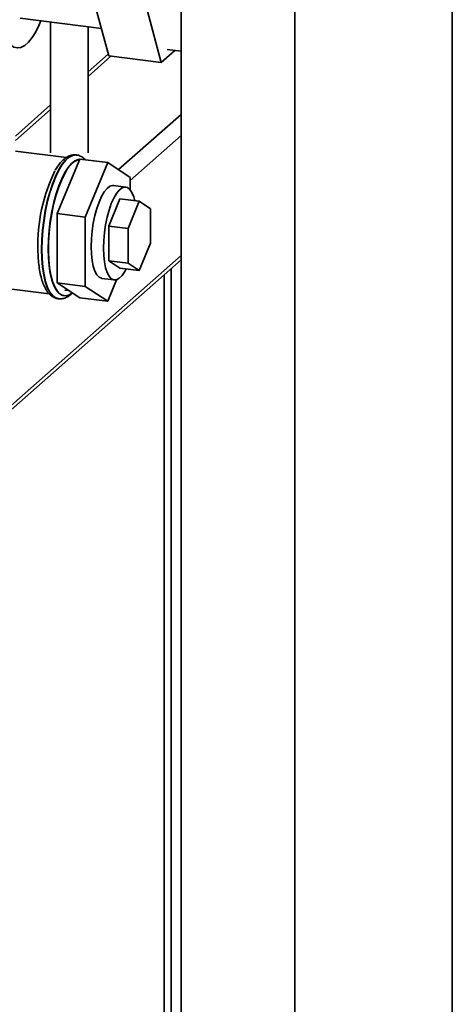
# Paper-space layout 'Blatt2' of a CAD drawing. Units: millimetres. Extents: x 0 to 5940, y 0 to 4200.
# Drawn here: x 5367 to 5483, y 1697 to 1960 of the extents above; entities that cross this region are included whole.
import ezdxf

# ---------------------------------------------------------------- set-up
doc = ezdxf.new("R2010")
doc.units = ezdxf.units.MM

psp = doc.layouts.new('Blatt2')

# ---------------------------------------------------------------- linework, layer by layer
at = {"color": 7, "linetype": 'Continuous', "lineweight": 35, "ltscale": 10}
for p, q in [((5482.8, 2005.3), (5482.8, 1529.18)), ((5410.33, 1495.91), (5410.33, 1972.03)), ((5440.73, 1492.08), (5440.73, 1968.2)), ((5391.01, 1949.9), (5387.34, 1963.63)), ((5401.37, 1961.87), (5405.05, 1948.14)), ((5367.38, 1960), (5389.04, 1957.27)), ((5375.48, 1958.98), (5375.48, 1924.02)), ((5385.48, 1924.02), (5385.48, 1957.72)), ((5405.05, 1948.14), (5408.71, 1951.36)), ((5406.61, 1951.63), (5410.33, 1951.16)), ((5390.88, 1950.39), (5385.48, 1945.63)), ((5385.48, 1944.46), (5391.58, 1949.83)), ((5391.01, 1949.9), (5405.05, 1948.14)), ((5375.48, 1936.81), (5366.07, 1928.51)), ((5366.07, 1927.34), (5375.48, 1935.64)), ((5393.58, 1919.55), (5410.33, 1934.31)), ((5396.76, 1916.69), (5410.33, 1928.66)), ((5379.71, 1922.79), (5366.07, 1924.51)), ((5383.26, 1922.35), (5377.25, 1907.8)), ((5382.41, 1923.46), (5382.33, 1923.47)), ((5382.33, 1923.47), (5382.41, 1923.46)), ((5383.26, 1922.35), (5390.75, 1921.41)), ((5390.75, 1921.41), (5384.74, 1906.86)), ((5396.76, 1917.46), (5390.75, 1921.41)), ((5396.76, 1914.16), (5396.76, 1917.46)), ((5395.58, 1914.89), (5392.31, 1915.31)), ((5391.02, 1904.47), (5394.02, 1911.75)), ((5394.02, 1911.75), (5399.17, 1911.1)), ((5396.16, 1903.82), (5399.17, 1911.1)), ((5399.17, 1911.1), (5402.17, 1909.12)), ((5402.17, 1909.12), (5402.17, 1899.87)), ((5377.25, 1907.8), (5384.74, 1906.86)), ((5377.25, 1907.8), (5377.25, 1889.29)), ((5384.74, 1906.86), (5384.74, 1888.35)), ((5391.02, 1895.21), (5391.02, 1904.47)), ((5391.02, 1904.47), (5396.16, 1903.82)), ((5396.16, 1894.57), (5396.16, 1903.82)), ((5402.17, 1899.87), (5399.17, 1892.59)), ((5360.02, 1852.23), (5410.33, 1896.6)), ((5360.02, 1851.06), (5410.33, 1895.43)), ((5394.02, 1893.24), (5391.02, 1895.21)), ((5391.02, 1895.21), (5396.16, 1894.57)), ((5399.17, 1892.59), (5396.16, 1894.57)), ((5394.02, 1893.24), (5399.17, 1892.59)), ((5405.78, 1891.42), (5405.78, 1557.87)), ((5407.71, 1893.13), (5407.71, 1555.98)), ((5361.48, 1888.1), (5375.13, 1886.38)), ((5377.25, 1889.29), (5384.74, 1888.35)), ((5377.25, 1889.29), (5383.26, 1885.34)), ((5384.74, 1888.35), (5390.75, 1884.4)), ((5389.19, 1890.5), (5392.46, 1890.09)), ((5390.75, 1884.4), (5393.13, 1890.16)), ((5379.02, 1885.89), (5379.1, 1885.88)), ((5379.29, 1887.36), (5380.4, 1887.23)), ((5377.49, 1885.07), (5377.57, 1885.06)), ((5383.26, 1885.34), (5390.75, 1884.4))]:
    psp.add_line(p, q, dxfattribs=at)
at = {"color": 7, "linetype": 'Continuous', "lineweight": 35, "ltscale": 10, "flags": 128}
for points in [[(5372.9, 1959.3), (5372.43, 1958.21), (5371.51, 1956.37), (5370.55, 1954.83), (5369.56, 1953.6), (5368.56, 1952.72), (5367.57, 1952.2), (5366.61, 1952.04), (5365.68, 1952.26), (5364.82, 1952.83), (5364.72, 1952.93)], [(5382.33, 1923.47), (5382.2, 1923.48), (5381.3, 1923.36), (5380.38, 1922.88), (5379.44, 1922.06), (5378.52, 1920.9), (5377.62, 1919.44), (5376.76, 1917.69), (5375.97, 1915.69), (5375.24, 1913.48), (5374.6, 1911.1), (5374.07, 1908.59), (5373.64, 1906), (5373.32, 1903.38), (5373.13, 1900.78), (5373.07, 1898.24)], [(5373.15, 1898.23), (5373.21, 1900.77), (5373.4, 1903.37), (5373.72, 1905.99), (5374.15, 1908.58), (5374.68, 1911.09), (5375.32, 1913.47), (5376.05, 1915.68), (5376.84, 1917.68), (5377.7, 1919.43), (5378.6, 1920.89), (5379.52, 1922.05), (5380.46, 1922.87), (5381.38, 1923.35), (5382.28, 1923.47), (5382.33, 1923.47)], [(5383.25, 1922.31), (5382.88, 1922.26), (5381.99, 1921.9), (5381.09, 1921.18), (5380.19, 1920.14), (5379.31, 1918.78), (5378.47, 1917.13), (5377.69, 1915.24), (5376.97, 1913.12), (5376.34, 1910.83), (5375.81, 1908.41), (5375.39, 1905.9), (5375.08, 1903.36), (5374.89, 1900.83), (5374.83, 1898.37)], [(5383.24, 1922.3), (5382.74, 1922.19), (5381.85, 1921.74), (5380.94, 1920.94), (5380.04, 1919.82), (5379.17, 1918.38), (5378.35, 1916.67), (5377.58, 1914.72), (5376.89, 1912.55), (5376.28, 1910.23), (5375.78, 1907.78), (5375.38, 1905.26), (5375.1, 1902.72), (5374.94, 1900.2), (5374.91, 1897.76), (5375, 1895.44), (5375.22, 1893.3), (5375.56, 1891.36), (5376.02, 1889.67), (5376.57, 1888.25), (5377.22, 1887.15), (5377.96, 1886.38), (5378.75, 1885.95), (5379.61, 1885.88), (5380.49, 1886.15), (5381.25, 1886.66)], [(5386.33, 1899.01), (5386.39, 1901.05), (5386.58, 1903.16), (5386.89, 1905.25), (5387.31, 1907.28), (5387.83, 1909.18), (5388.43, 1910.9), (5389.1, 1912.39), (5389.82, 1913.6), (5390.56, 1914.51), (5391.31, 1915.09), (5392.04, 1915.31), (5392.31, 1915.31)], [(5397.97, 1911.25), (5397.68, 1912.32), (5397.21, 1913.46), (5396.65, 1914.28), (5396.01, 1914.77), (5395.32, 1914.9), (5394.58, 1914.68), (5393.83, 1914.1), (5393.09, 1913.19), (5392.37, 1911.97), (5391.7, 1910.48), (5391.1, 1908.76), (5390.58, 1906.86), (5390.16, 1904.84), (5389.85, 1902.74), (5389.67, 1900.64), (5389.6, 1898.59)], [(5389.19, 1890.5), (5389.1, 1890.52), (5388.43, 1890.83), (5387.83, 1891.48), (5387.31, 1892.47), (5386.89, 1893.75), (5386.58, 1895.3), (5386.39, 1897.07), (5386.33, 1899.01)], [(5389.6, 1898.59), (5389.67, 1896.66), (5389.85, 1894.89), (5390.16, 1893.34), (5390.58, 1892.06), (5391.1, 1891.07), (5391.7, 1890.41), (5392.37, 1890.1), (5393.09, 1890.15), (5393.83, 1890.55), (5394.58, 1891.3), (5395.32, 1892.36), (5395.68, 1893.03)], [(5373.07, 1898.24), (5373.13, 1895.81), (5373.32, 1893.54), (5373.64, 1891.47), (5374.07, 1889.64), (5374.6, 1888.08), (5375.24, 1886.82), (5375.97, 1885.89), (5376.76, 1885.3), (5377.49, 1885.07)], [(5377.56, 1885.06), (5376.84, 1885.29), (5376.05, 1885.88), (5375.32, 1886.81), (5374.68, 1888.07), (5374.15, 1889.63), (5373.72, 1891.46), (5373.4, 1893.53), (5373.21, 1895.8), (5373.15, 1898.23)], [(5374.83, 1898.37), (5374.89, 1896.02), (5375.08, 1893.82), (5375.39, 1891.83), (5375.81, 1890.07), (5376.34, 1888.59), (5376.97, 1887.41), (5377.69, 1886.55), (5378.47, 1886.04), (5379.02, 1885.89)]]:
    psp.add_lwpolyline(points, dxfattribs=at)
at = {"color": 7, "linetype": 'Continuous', "lineweight": 35, "ltscale": 100}
psp.add_arc((5416.52, 1899.61), 44.44, 153.8507, 181.9334, dxfattribs=at)
at = {"color": 7, "linetype": 'Continuous', "lineweight": 35, "ltscale": 10}
for points, knots in [([(5382.34, 1923.47), (5381.99, 1923.48), (5381.29, 1923.51), (5380.27, 1923.17), (5379.3, 1922.59), (5378.34, 1921.71), (5377.47, 1920.65), (5376.95, 1919.76), (5376.72, 1919.37)], [0, 0, 0, 0, 0.155853, 0.310725, 0.473964, 0.653807, 0.848802, 1, 1, 1, 1]), ([(5384.76, 1922.17), (5384.6, 1922.34), (5384.21, 1922.77), (5383.42, 1923.2), (5382.71, 1923.47), (5382.33, 1923.45), (5382.29, 1923.45)], [0, 0, 0, 0, 0.234545, 0.600543, 0.95035, 1, 1, 1, 1]), ([(5372.1, 1898.7), (5372.1, 1898.3), (5372.11, 1897.13), (5372.22, 1895.27), (5372.45, 1893.2), (5372.81, 1891.3), (5373.28, 1889.59), (5373.89, 1888.09), (5374.61, 1886.88), (5375.44, 1885.97), (5376.34, 1885.39), (5377.08, 1885.09), (5377.5, 1885.09), (5377.59, 1885.09)], [0, 0, 0, 0, 0.0559385, 0.1627332, 0.2700232, 0.3781088, 0.4873853, 0.5983822, 0.7114933, 0.8079382, 0.8953495, 0.9781906, 1, 1, 1, 1]), ([(5377.55, 1885.08), (5377.85, 1885.06), (5378.51, 1885.01), (5379.49, 1885.31), (5380.45, 1885.82), (5381.02, 1886.36), (5381.31, 1886.62)], [0, 0, 0, 0, 0.221331, 0.472607, 0.734902, 1, 1, 1, 1])]:
    psp.add_open_spline(points, degree=3, knots=knots, dxfattribs=at)

doc.saveas('drawing.dxf')
